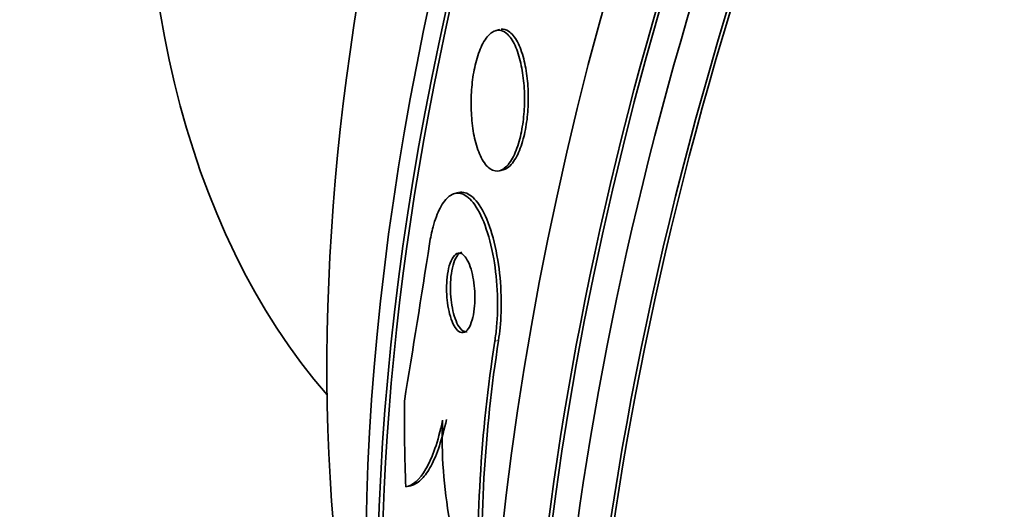
# Model space of a CAD drawing. Units: millimetres. Extents: x 0 to 1478, y 0 to 1758.
# Drawn here: x 931 to 941, y 348 to 353 of the extents above; entities that cross this region are included whole.
import ezdxf
from ezdxf import colors
from ezdxf.entities.mleader import LeaderData, LeaderLine
from ezdxf.math import Vec2, Vec3

# ---------------------------------------------------------------- set-up
doc = ezdxf.new("R2010")
doc.units = ezdxf.units.MM
doc.layers.add('DV6_Défaut', color=7, linetype='Continuous')
doc.layers.add('Défaut', color=7, linetype='Continuous')

# ---------------------------------------------------------------- blocks, each defined once
blk = doc.blocks.new('_DOT')
at = {"color": 0}
blk.add_line((0, 0), (-1, 0), dxfattribs=at)
at = {"color": 0, "const_width": 0.333}
blk.add_lwpolyline([(-0.1665, 0, 1), (0.1665, 0, 1)], format="xyb", close=True, dxfattribs=at)
blk = doc.blocks.new('SE5')
at = {"layer": 'DV6_Défaut', "color": 7, "linetype": 'Continuous', "lineweight": 35}
for p, q in [((935.972, 353.008), (935.934, 352.999)), ((935.968, 351.568), (936.008, 351.578)), ((935.552, 351.346), (935.513, 351.336))]:
    blk.add_line(p, q, dxfattribs=at)
at = {"layer": 'DV6_Défaut', "color": 7, "linetype": 'Continuous', "lineweight": 18}
blk.add_line((935.921, 349.829), (935.959, 349.838), dxfattribs=at)
at = {"layer": 'DV6_Défaut', "color": 7, "linetype": 'Continuous', "lineweight": 35}
for centre, radius, start, end in [((726.584, 383.495), 211.215, 350.66056, 351.10156), ((950.172, 347.608), 14.423, 171.1402, 182.3427), ((950.211, 347.619), 14.423, 171.1481, 182.3499), ((939.972, 348.837), 4.587, 177.6619, 203.3566), ((934.808, 349.352), 1.028, 283.3711, 285.3938)]:
    blk.add_arc(centre, radius, start, end, dxfattribs=at)
for centre, major_axis, ratio, start_param, end_param in [((937.957, 364.956), (15, 25.981), 0.57735, 6.280231, 9.423961), ((940.785, 363.323), (13, 22.517), 0.57735, 0.000547, 3.141742), ((955.746, 354.685), (13.417, 23.239), 0.57735, 0.180825, 2.960768), ((954.862, 355.195), (13.173, 22.816), 0.57735, 0.274513, 2.86708), ((955.746, 354.685), (13.39, 23.192), 0.57735, 0.26037, 2.881222), ((955.287, 354.95), (13.294, 23.026), 0.57735, 0.280237, 2.861356), ((954.155, 355.604), (12.953, 22.435), 0.57735, 0.333705, 2.807888), ((954.862, 355.195), (13.146, 22.769), 0.57735, 0.342208, 2.799385), ((951.327, 357.237), (11.823, 20.477), 0.57735, 0.498917, 2.642675), ((951.68, 357.032), (11.988, 20.764), 0.57735, 0.5971, 2.687729), ((951.68, 357.032), (-11.958, -20.712), 0.57735, 3.807516, 5.497787), ((943.472, 361.772), (-7.875, -13.64), 0.57735, 3.338118, 6.08666), ((949.412, 358.342), (10.75, 18.62), 0.57735, 0.662755, 2.478838), ((946.36, 346.835), (-3.576, 15.044), 0.716808, 1.245162, 1.302878)]:
    blk.add_ellipse(centre, major_axis=major_axis, ratio=ratio, start_param=start_param, end_param=end_param, dxfattribs=at)
at = {"layer": 'DV6_Défaut', "color": 7, "linetype": 'Continuous', "lineweight": 18}
blk.add_ellipse((943.26, 361.894), major_axis=(11.25, 19.486), ratio=0.57735, start_param=0, end_param=3.430153, dxfattribs=at)
at = {"layer": 'DV6_Défaut', "color": 7, "linetype": 'Continuous', "lineweight": 35}
for points, knots in [([(935.985, 352.999), (935.955, 353.007), (935.922, 353), (935.891, 352.979), (935.86, 352.957), (935.828, 352.919), (935.8, 352.867), (935.775, 352.82), (935.752, 352.76), (935.734, 352.693), (935.717, 352.633), (935.704, 352.565), (935.695, 352.496), (935.686, 352.429), (935.681, 352.359), (935.68, 352.29), (935.679, 352.219), (935.682, 352.147), (935.688, 352.081), (935.695, 352.008), (935.706, 351.939), (935.721, 351.878), (935.738, 351.809), (935.759, 351.75), (935.784, 351.702), (935.81, 351.649), (935.841, 351.61), (935.874, 351.588), (935.907, 351.565), (935.944, 351.559), (935.98, 351.572), (936.014, 351.584), (936.049, 351.615), (936.081, 351.662), (936.109, 351.703), (936.135, 351.759), (936.156, 351.824), (936.175, 351.882), (936.191, 351.948), (936.202, 352.018), (936.213, 352.084), (936.22, 352.154), (936.223, 352.223), (936.226, 352.294), (936.225, 352.365), (936.22, 352.433), (936.215, 352.506), (936.205, 352.576), (936.192, 352.639), (936.178, 352.709), (936.159, 352.772), (936.137, 352.824), (936.113, 352.881), (936.085, 352.927), (936.054, 352.957), (936.032, 352.979), (936.009, 352.993), (935.985, 352.999)], [0, 0, 0, 0, 0.05726, 0.05726, 0.05726, 0.11494, 0.11494, 0.11494, 0.16634, 0.16634, 0.16634, 0.211798, 0.211798, 0.211798, 0.25562, 0.25562, 0.25562, 0.301688, 0.301688, 0.301688, 0.35279, 0.35279, 0.35279, 0.410392, 0.410392, 0.410392, 0.473726, 0.473726, 0.473726, 0.538903, 0.538903, 0.538903, 0.600057, 0.600057, 0.600057, 0.65342, 0.65342, 0.65342, 0.700144, 0.700144, 0.700144, 0.744217, 0.744217, 0.744217, 0.789507, 0.789507, 0.789507, 0.838937, 0.838937, 0.838937, 0.894373, 0.894373, 0.894373, 0.955956, 0.955956, 0.955956, 1, 1, 1, 1]), ([(936.005, 351.577), (936.021, 351.581), (936.037, 351.588), (936.052, 351.599), (936.085, 351.622), (936.117, 351.662), (936.146, 351.717), (936.171, 351.764), (936.194, 351.825), (936.212, 351.893), (936.228, 351.953), (936.241, 352.021), (936.25, 352.091), (936.258, 352.159), (936.262, 352.229), (936.263, 352.298), (936.263, 352.37), (936.26, 352.441), (936.253, 352.508), (936.245, 352.581), (936.232, 352.649), (936.217, 352.71), (936.199, 352.777), (936.177, 352.836), (936.153, 352.882), (936.125, 352.933), (936.095, 352.971), (936.062, 352.992), (936.038, 353.007), (936.012, 353.014), (935.986, 353.011)], [0, 0, 0, 0, 0.057493, 0.057493, 0.057493, 0.177049, 0.177049, 0.177049, 0.280402, 0.280402, 0.280402, 0.372534, 0.372534, 0.372534, 0.46194, 0.46194, 0.46194, 0.555916, 0.555916, 0.555916, 0.65979, 0.65979, 0.65979, 0.776469, 0.776469, 0.776469, 0.904675, 0.904675, 0.904675, 1, 1, 1, 1]), ([(935.256, 350.824), (935.266, 350.885), (935.278, 350.943), (935.292, 350.995), (935.312, 351.071), (935.337, 351.137), (935.364, 351.188), (935.392, 351.243), (935.424, 351.283), (935.457, 351.308), (935.494, 351.336), (935.533, 351.346), (935.572, 351.337), (935.615, 351.327), (935.659, 351.295), (935.7, 351.243), (935.744, 351.188), (935.786, 351.109), (935.822, 351.011), (935.857, 350.915), (935.888, 350.799), (935.91, 350.671), (935.93, 350.557), (935.943, 350.43), (935.948, 350.304), (935.952, 350.194), (935.949, 350.082), (935.94, 349.977), (935.935, 349.926), (935.929, 349.877), (935.921, 349.829)], [0, 0, 0, 0, 0.061962, 0.061962, 0.061962, 0.153171, 0.153171, 0.153171, 0.25006, 0.25006, 0.25006, 0.359695, 0.359695, 0.359695, 0.48257, 0.48257, 0.48257, 0.613382, 0.613382, 0.613382, 0.740922, 0.740922, 0.740922, 0.854491, 0.854491, 0.854491, 0.952355, 0.952355, 0.952355, 1, 1, 1, 1]), ([(935.554, 351.346), (935.576, 351.351), (935.597, 351.35), (935.619, 351.344), (935.662, 351.332), (935.706, 351.297), (935.747, 351.242), (935.791, 351.184), (935.832, 351.102), (935.867, 351.001), (935.902, 350.903), (935.931, 350.785), (935.952, 350.656), (935.971, 350.542), (935.983, 350.416), (935.986, 350.29), (935.989, 350.181), (935.986, 350.07), (935.976, 349.968), (935.972, 349.923), (935.966, 349.88), (935.959, 349.838)], [0, 0, 0, 0, 0.087661, 0.087661, 0.087661, 0.265921, 0.265921, 0.265921, 0.454858, 0.454858, 0.454858, 0.637909, 0.637909, 0.637909, 0.800098, 0.800098, 0.800098, 0.939903, 0.939903, 0.939903, 1, 1, 1, 1]), ([(935.587, 350.72), (935.57, 350.73), (935.551, 350.732), (935.534, 350.723), (935.517, 350.715), (935.5, 350.697), (935.485, 350.669), (935.471, 350.644), (935.459, 350.61), (935.45, 350.57), (935.442, 350.535), (935.436, 350.495), (935.433, 350.454), (935.43, 350.416), (935.429, 350.375), (935.43, 350.336), (935.431, 350.296), (935.434, 350.257), (935.439, 350.22), (935.445, 350.18), (935.452, 350.142), (935.461, 350.108), (935.47, 350.07), (935.482, 350.037), (935.495, 350.01), (935.509, 349.979), (935.526, 349.955), (935.542, 349.939), (935.56, 349.922), (935.579, 349.915), (935.597, 349.918), (935.616, 349.92), (935.634, 349.933), (935.651, 349.957), (935.666, 349.978), (935.68, 350.009), (935.69, 350.047), (935.7, 350.08), (935.707, 350.119), (935.712, 350.161), (935.716, 350.198), (935.719, 350.239), (935.718, 350.279), (935.718, 350.319), (935.716, 350.359), (935.712, 350.396), (935.708, 350.436), (935.701, 350.475), (935.693, 350.51), (935.685, 350.548), (935.674, 350.583), (935.662, 350.613), (935.649, 350.646), (935.634, 350.673), (935.618, 350.692), (935.608, 350.704), (935.598, 350.713), (935.587, 350.72)], [0, 0, 0, 0, 0.062521, 0.062521, 0.062521, 0.125428, 0.125428, 0.125428, 0.181962, 0.181962, 0.181962, 0.230455, 0.230455, 0.230455, 0.274525, 0.274525, 0.274525, 0.31864, 0.31864, 0.31864, 0.366276, 0.366276, 0.366276, 0.419799, 0.419799, 0.419799, 0.479998, 0.479998, 0.479998, 0.544969, 0.544969, 0.544969, 0.609622, 0.609622, 0.609622, 0.668088, 0.668088, 0.668088, 0.718323, 0.718323, 0.718323, 0.763168, 0.763168, 0.763168, 0.80699, 0.80699, 0.80699, 0.853414, 0.853414, 0.853414, 0.905047, 0.905047, 0.905047, 0.963221, 0.963221, 0.963221, 1, 1, 1, 1]), ([(935.584, 350.737), (935.575, 350.734), (935.566, 350.73), (935.558, 350.723), (935.541, 350.709), (935.526, 350.686), (935.512, 350.653), (935.5, 350.625), (935.49, 350.588), (935.483, 350.547), (935.476, 350.511), (935.472, 350.471), (935.47, 350.43), (935.468, 350.391), (935.469, 350.351), (935.471, 350.312), (935.473, 350.272), (935.477, 350.233), (935.483, 350.197), (935.49, 350.157), (935.498, 350.12), (935.508, 350.088), (935.519, 350.052), (935.532, 350.02), (935.546, 349.995), (935.562, 349.968), (935.579, 349.948), (935.596, 349.937), (935.611, 349.927), (935.626, 349.924), (935.641, 349.928)], [0, 0, 0, 0, 0.064221, 0.064221, 0.064221, 0.185598, 0.185598, 0.185598, 0.293505, 0.293505, 0.293505, 0.386843, 0.386843, 0.386843, 0.473946, 0.473946, 0.473946, 0.563319, 0.563319, 0.563319, 0.661307, 0.661307, 0.661307, 0.771931, 0.771931, 0.771931, 0.895518, 0.895518, 0.895518, 1, 1, 1, 1]), ([(935.389, 349.024), (935.366, 348.914), (935.34, 348.819), (935.283, 348.654), (935.251, 348.584), (935.154, 348.415), (935.084, 348.356), (935.014, 348.345)], [0, 0, 0, 0, 0.25, 0.25, 0.5, 0.5, 1, 1, 1, 1]), ([(935.429, 349.033), (935.407, 348.931), (935.382, 348.841), (935.33, 348.683), (935.301, 348.615), (935.241, 348.503), (935.21, 348.459), (935.146, 348.394), (935.113, 348.372), (935.081, 348.361)], [0, 0, 0, 0, 0.25, 0.25, 0.5, 0.5, 0.75, 0.75, 1, 1, 1, 1])]:
    blk.add_open_spline(points, degree=3, knots=knots, dxfattribs=at)

msp = doc.modelspace()

# ---------------------------------------------------------------- block references
at = {"layer": 'Défaut'}
msp.add_blockref('SE5', (0, 0), dxfattribs=at)

# ---------------------------------------------------------------- leaders
at = {"layer": 'Défaut', "color": 7, "linetype": 'Continuous', "lineweight": 18}
ml = msp.add_multileader_mtext('Standard', dxfattribs=at)
ml.set_content('{\\pxsm0.9;\\fSolid Edge ISO|b1||i0||c0|p34;\\W1.;04/07/2019\\P}', color=256)
ml.set_leader_properties()
ml.set_arrow_properties(name='DOT')
ml.build(insert=Vec2(0, 0))
ml.multileader.update_dxf_attribs({"leader_type": 0, "dogleg_length": 0, "arrow_head_size": 12})
ctx = ml.context
ctx.base_point, ctx.char_height, ctx.arrow_head_size, ctx.landing_gap_size = Vec3(1390.407, 1750.708), 12, 12, 4.2
notes = []
notes.append((ctx, [(0, (0, 0, 0), (0, 0), (1, 0), 1, [])]))
ctx.mtext.insert = Vec3(1392.407, 1756.828)
for ctx, leaders in notes:
    for number, flags, end, landing, length, lines in leaders:
        leader = LeaderData()
        leader.index, (leader.has_last_leader_line, leader.has_dogleg_vector, leader.attachment_direction) = number, flags
        leader.last_leader_point, leader.dogleg_vector, leader.dogleg_length = Vec3(end), Vec3(landing), length
        for number, points, colour, breaks in lines:
            line = LeaderLine()
            line.index, line.vertices, line.color, line.breaks = number, Vec3.list(points), colors.encode_raw_color(colour), breaks
            leader.lines.append(line)
        ctx.leaders.append(leader)

doc.saveas('drawing.dxf')
